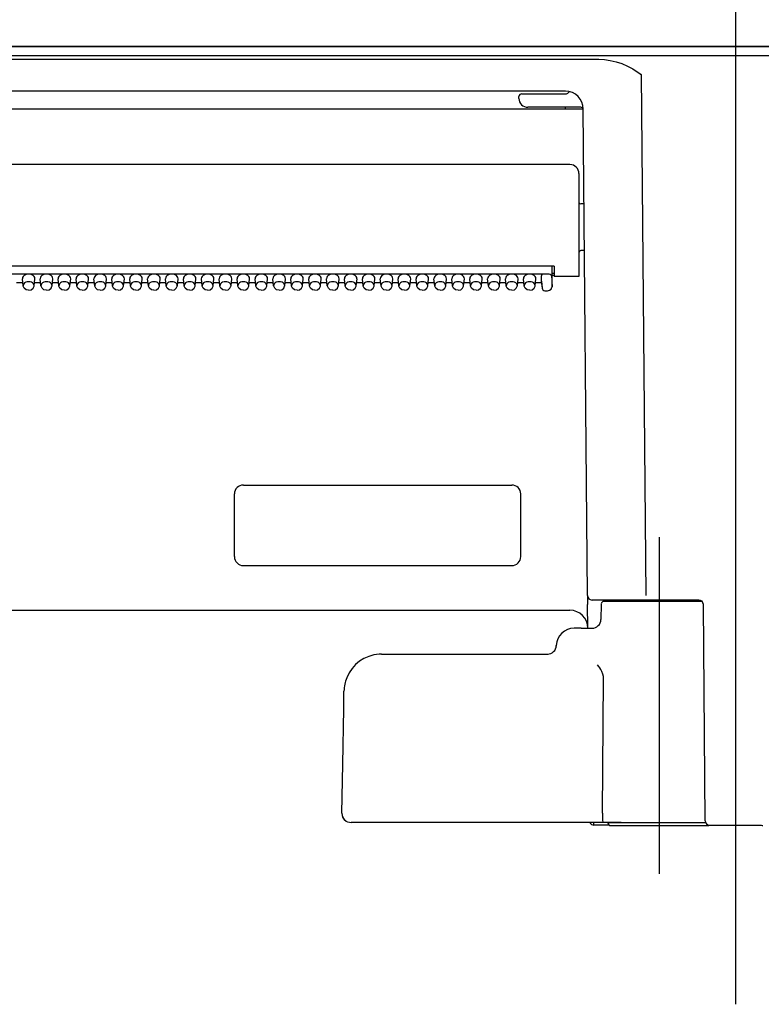
# Model space of a CAD drawing. Units: millimetres. Extents: x -395 to -10, y 7 to 287.
# Drawn here: x -276 to -272, y 114 to 119 of the extents above; entities that cross this region are included whole.
import ezdxf

# ---------------------------------------------------------------- set-up
doc = ezdxf.new("R2010")
doc.units = ezdxf.units.MM
doc.linetypes.add('CENTER', pattern=[12, 7.5, -1.5, 1.5, -1.5])
doc.styles.get("Standard").update_dxf_attribs({"font": 'ROMANS', "bigfont": 'BIGFONT'})
doc.dimstyles.new('ISO-25', dxfattribs={"dimtxt": 2.5, "dimasz": 2.5, "dimexe": 1.25, "dimexo": 0.625, "dimtad": 1, "dimtxsty": 'Standard', "dimcen": 2.5, "dimadec": 0, "dimazin": 0, "dimtfac": 1, "dimtmove": 0, "dimatfit": 3, "dimfxl": 1, "dimarcsym": 0})

# ---------------------------------------------------------------- blocks, each defined once
blk = doc.blocks.new('VIS_ULD24R___S20011')
at = {"color": 0, "linetype": 'Continuous'}
blk.add_line((-308.6327, 119.1004), (-249.1327, 119.1004), dxfattribs=at)
blk = doc.blocks.new('VIS_ULD24R___S20017')
at = {"color": 160, "linetype": 'Continuous'}
for p, q in [((-275.0577, 116.6504), (-273.5577, 116.6504)), ((-275.1077, 116.2504), (-275.1077, 116.6004)), ((-273.5077, 116.2504), (-273.5077, 116.6004)), ((-275.0577, 116.2004), (-273.5577, 116.2004))]:
    blk.add_line(p, q, dxfattribs=at)
for centre, start, end in [((-275.0577, 116.6004), 90, 180), ((-273.5577, 116.6004), 0, 90), ((-275.0577, 116.2504), 180, 270), ((-273.5577, 116.2504), 270, 0)]:
    blk.add_arc(centre, 0.05, start, end, dxfattribs=at)
blk = doc.blocks.new('VIS_ULD24R___S20018')
at = {"color": 20, "linetype": 'CENTER'}
blk.add_line((-272.3077, 119.7684), (-272.3077, 113.7493), dxfattribs=at)
at = {"color": 160, "linetype": 'Continuous'}
for p, q in [((-264.3958, 119.1004), (-280.2195, 119.1004)), ((-280.1327, 119.0499), (-264.4827, 119.0499)), ((-279.4442, 119.0285), (-273.0711, 119.0285)), ((-273.0711, 119.0285), (-273.039, 119.027)), ((-273.039, 119.027), (-273.0073, 119.0225)), ((-273.0073, 119.0225), (-272.9749, 119.0149)), ((-272.9749, 119.0149), (-272.9433, 119.0044)), ((-272.9433, 119.0044), (-272.9118, 118.991)), ((-272.9118, 118.991), (-272.8805, 118.9744)), ((-272.8805, 118.9744), (-272.8348, 118.9442)), ((-272.8348, 118.9442), (-272.8395, 118.9461)), ((-272.8395, 118.9461), (-272.8395, 118.9442)), ((-272.8348, 118.9442), (-272.8395, 118.9442)), ((-272.8348, 118.9442), (-272.8094, 116.0327)), ((-273.2581, 118.8504), (-279.2577, 118.8504)), ((-273.5177, 118.8104), (-273.5177, 118.8204)), ((-273.5018, 118.8354), (-273.4683, 118.8354)), ((-273.4683, 118.8354), (-273.2577, 118.8354)), ((-273.2367, 118.8481), (-273.236, 118.8479)), ((-273.1727, 118.7604), (-273.4677, 118.7604)), ((-273.2581, 118.7502), (-273.2581, 118.7604)), ((-273.2581, 118.7502), (-279.2572, 118.7502)), ((-273.1344, 116.0327), (-273.1581, 118.7519)), ((-273.2327, 118.4404), (-279.2827, 118.4404)), ((-273.1827, 118.3904), (-273.1827, 117.8154)), ((-273.1535, 118.2204), (-273.1727, 118.2204)), ((-273.1512, 117.9604), (-273.1727, 117.9604)), ((-273.3211, 117.8726), (-279.1942, 117.8726)), ((-273.3486, 117.8288), (-279.1677, 117.8288)), ((-273.3344, 117.871), (-273.3344, 117.8726)), ((-273.3344, 117.871), (-273.3336, 117.8078)), ((-273.3329, 117.7581), (-273.3329, 117.8726)), ((-273.3329, 117.8329), (-273.3205, 117.8329)), ((-273.3211, 117.8726), (-273.3202, 117.8154)), ((-276.2902, 117.7794), (-276.3251, 117.7794)), ((-276.2886, 117.7628), (-276.2926, 117.8023)), ((-276.2267, 117.7628), (-276.2227, 117.8023)), ((-276.1902, 117.7794), (-276.2251, 117.7794)), ((-276.1886, 117.7628), (-276.1926, 117.8023)), ((-276.1267, 117.7628), (-276.1227, 117.8023)), ((-276.0902, 117.7794), (-276.1251, 117.7794)), ((-276.0886, 117.7628), (-276.0926, 117.8023)), ((-276.0267, 117.7628), (-276.0227, 117.8023)), ((-275.9902, 117.7794), (-276.0251, 117.7794)), ((-275.9886, 117.7628), (-275.9926, 117.8023)), ((-275.9267, 117.7628), (-275.9227, 117.8023)), ((-275.8902, 117.7794), (-275.9251, 117.7794)), ((-275.8886, 117.7628), (-275.8926, 117.8023)), ((-275.8267, 117.7628), (-275.8227, 117.8023)), ((-275.7902, 117.7794), (-275.8251, 117.7794)), ((-275.7886, 117.7628), (-275.7926, 117.8023)), ((-275.7267, 117.7628), (-275.7227, 117.8023)), ((-275.6902, 117.7794), (-275.7251, 117.7794)), ((-275.6886, 117.7628), (-275.6926, 117.8023)), ((-275.6267, 117.7628), (-275.6227, 117.8023)), ((-275.5902, 117.7794), (-275.6251, 117.7794)), ((-275.5886, 117.7628), (-275.5926, 117.8023)), ((-275.5267, 117.7628), (-275.5227, 117.8023)), ((-275.4902, 117.7794), (-275.5251, 117.7794)), ((-275.4886, 117.7628), (-275.4926, 117.8023)), ((-275.4267, 117.7628), (-275.4227, 117.8023)), ((-275.3902, 117.7794), (-275.4251, 117.7794)), ((-275.3886, 117.7628), (-275.3926, 117.8023)), ((-275.3267, 117.7628), (-275.3227, 117.8023)), ((-275.2902, 117.7794), (-275.3251, 117.7794)), ((-275.2886, 117.7628), (-275.2926, 117.8023)), ((-275.2267, 117.7628), (-275.2227, 117.8023)), ((-275.1902, 117.7794), (-275.2251, 117.7794)), ((-275.1886, 117.7628), (-275.1926, 117.8023)), ((-275.1267, 117.7628), (-275.1227, 117.8023)), ((-275.0902, 117.7794), (-275.1251, 117.7794)), ((-275.0886, 117.7628), (-275.0926, 117.8023)), ((-275.0267, 117.7628), (-275.0227, 117.8023)), ((-274.9902, 117.7794), (-275.0251, 117.7794)), ((-274.9886, 117.7628), (-274.9926, 117.8023)), ((-274.9267, 117.7628), (-274.9227, 117.8023)), ((-274.8902, 117.7794), (-274.9251, 117.7794)), ((-274.8886, 117.7628), (-274.8926, 117.8023)), ((-274.8267, 117.7628), (-274.8227, 117.8023)), ((-274.7902, 117.7794), (-274.8251, 117.7794)), ((-274.7886, 117.7628), (-274.7926, 117.8023)), ((-274.7267, 117.7628), (-274.7227, 117.8023)), ((-274.6902, 117.7794), (-274.7251, 117.7794)), ((-274.6886, 117.7628), (-274.6926, 117.8023)), ((-274.6267, 117.7628), (-274.6227, 117.8023)), ((-274.5902, 117.7794), (-274.6251, 117.7794)), ((-274.5886, 117.7628), (-274.5926, 117.8023)), ((-274.5267, 117.7628), (-274.5227, 117.8023)), ((-274.4902, 117.7794), (-274.5251, 117.7794)), ((-274.4886, 117.7628), (-274.4926, 117.8023)), ((-274.4267, 117.7628), (-274.4227, 117.8023)), ((-274.3902, 117.7794), (-274.4251, 117.7794)), ((-274.3886, 117.7628), (-274.3926, 117.8023)), ((-274.3267, 117.7628), (-274.3227, 117.8023)), ((-274.2902, 117.7794), (-274.3251, 117.7794)), ((-274.2886, 117.7628), (-274.2926, 117.8023)), ((-274.2267, 117.7628), (-274.2227, 117.8023)), ((-274.1902, 117.7794), (-274.2251, 117.7794)), ((-274.1886, 117.7628), (-274.1926, 117.8023)), ((-274.1267, 117.7628), (-274.1227, 117.8023)), ((-274.0902, 117.7794), (-274.1251, 117.7794)), ((-274.0886, 117.7628), (-274.0926, 117.8023)), ((-274.0267, 117.7628), (-274.0227, 117.8023)), ((-273.9902, 117.7794), (-274.0251, 117.7794)), ((-273.9886, 117.7628), (-273.9926, 117.8023)), ((-273.9267, 117.7628), (-273.9227, 117.8023)), ((-273.8902, 117.7794), (-273.9251, 117.7794)), ((-273.8886, 117.7628), (-273.8926, 117.8023)), ((-273.8267, 117.7628), (-273.8227, 117.8023)), ((-273.7902, 117.7794), (-273.8251, 117.7794)), ((-273.7886, 117.7628), (-273.7926, 117.8023)), ((-273.7267, 117.7628), (-273.7227, 117.8023)), ((-273.6902, 117.7794), (-273.7251, 117.7794)), ((-273.6886, 117.7628), (-273.6926, 117.8023)), ((-273.6267, 117.7628), (-273.6227, 117.8023)), ((-273.5902, 117.7794), (-273.6251, 117.7794)), ((-273.5886, 117.7628), (-273.5926, 117.8023)), ((-273.5267, 117.7628), (-273.5227, 117.8023)), ((-273.4902, 117.7794), (-273.5251, 117.7794)), ((-273.4886, 117.7628), (-273.4926, 117.8023)), ((-273.4267, 117.7628), (-273.4227, 117.8023)), ((-273.3916, 117.7794), (-273.4251, 117.7794)), ((-273.3927, 117.8182), (-273.3927, 117.7899)), ((-273.3927, 117.7899), (-273.3886, 117.7502)), ((-273.3926, 117.7892), (-273.3927, 117.7899)), ((-273.3926, 117.7892), (-273.3886, 117.7495)), ((-273.3336, 117.8078), (-273.3336, 117.7865)), ((-273.3336, 117.7865), (-273.3329, 117.7582)), ((-273.3202, 117.8204), (-273.3329, 117.8204)), ((-273.2327, 117.8154), (-273.3202, 117.8154)), ((-273.1827, 117.8154), (-273.2327, 117.8154)), ((-276.2883, 117.7606), (-276.2886, 117.7628)), ((-276.2828, 117.7495), (-276.2883, 117.7606)), ((-276.2719, 117.7416), (-276.2828, 117.7495)), ((-276.2577, 117.7388), (-276.2719, 117.7416)), ((-276.2577, 117.7388), (-276.2434, 117.7416)), ((-276.2434, 117.7416), (-276.2325, 117.7495)), ((-276.2325, 117.7495), (-276.2271, 117.7606)), ((-276.2271, 117.7606), (-276.2267, 117.7628)), ((-276.1883, 117.7606), (-276.1886, 117.7628)), ((-276.1828, 117.7495), (-276.1883, 117.7606)), ((-276.1719, 117.7416), (-276.1828, 117.7495)), ((-276.1577, 117.7388), (-276.1719, 117.7416)), ((-276.1577, 117.7388), (-276.1434, 117.7416)), ((-276.1434, 117.7416), (-276.1325, 117.7495)), ((-276.1325, 117.7495), (-276.1271, 117.7606)), ((-276.1271, 117.7606), (-276.1267, 117.7628)), ((-276.0883, 117.7606), (-276.0886, 117.7628)), ((-276.0828, 117.7495), (-276.0883, 117.7606)), ((-276.0719, 117.7416), (-276.0828, 117.7495)), ((-276.0577, 117.7388), (-276.0719, 117.7416)), ((-276.0577, 117.7388), (-276.0434, 117.7416)), ((-276.0434, 117.7416), (-276.0325, 117.7495)), ((-276.0325, 117.7495), (-276.0271, 117.7606)), ((-276.0271, 117.7606), (-276.0267, 117.7628)), ((-275.9883, 117.7606), (-275.9886, 117.7628)), ((-275.9828, 117.7495), (-275.9883, 117.7606)), ((-275.9719, 117.7416), (-275.9828, 117.7495)), ((-275.9577, 117.7388), (-275.9719, 117.7416)), ((-275.9577, 117.7388), (-275.9434, 117.7416)), ((-275.9434, 117.7416), (-275.9325, 117.7495)), ((-275.9325, 117.7495), (-275.9271, 117.7606)), ((-275.9271, 117.7606), (-275.9267, 117.7628)), ((-275.8883, 117.7606), (-275.8886, 117.7628)), ((-275.8828, 117.7495), (-275.8883, 117.7606)), ((-275.8719, 117.7416), (-275.8828, 117.7495)), ((-275.8577, 117.7388), (-275.8719, 117.7416)), ((-275.8577, 117.7388), (-275.8434, 117.7416)), ((-275.8434, 117.7416), (-275.8325, 117.7495)), ((-275.8325, 117.7495), (-275.8271, 117.7606)), ((-275.8271, 117.7606), (-275.8267, 117.7628)), ((-275.7883, 117.7606), (-275.7886, 117.7628)), ((-275.7828, 117.7495), (-275.7883, 117.7606)), ((-275.7719, 117.7416), (-275.7828, 117.7495)), ((-275.7577, 117.7388), (-275.7719, 117.7416)), ((-275.7577, 117.7388), (-275.7434, 117.7416)), ((-275.7434, 117.7416), (-275.7325, 117.7495)), ((-275.7325, 117.7495), (-275.7271, 117.7606)), ((-275.7271, 117.7606), (-275.7267, 117.7628)), ((-275.6883, 117.7606), (-275.6886, 117.7628)), ((-275.6828, 117.7495), (-275.6883, 117.7606)), ((-275.6719, 117.7416), (-275.6828, 117.7495)), ((-275.6577, 117.7388), (-275.6719, 117.7416)), ((-275.6577, 117.7388), (-275.6434, 117.7416)), ((-275.6434, 117.7416), (-275.6325, 117.7495)), ((-275.6325, 117.7495), (-275.6271, 117.7606)), ((-275.6271, 117.7606), (-275.6267, 117.7628)), ((-275.5883, 117.7606), (-275.5886, 117.7628)), ((-275.5828, 117.7495), (-275.5883, 117.7606)), ((-275.5719, 117.7416), (-275.5828, 117.7495)), ((-275.5577, 117.7388), (-275.5719, 117.7416)), ((-275.5577, 117.7388), (-275.5434, 117.7416)), ((-275.5434, 117.7416), (-275.5325, 117.7495)), ((-275.5325, 117.7495), (-275.5271, 117.7606)), ((-275.5271, 117.7606), (-275.5267, 117.7628)), ((-275.4883, 117.7606), (-275.4886, 117.7628)), ((-275.4828, 117.7495), (-275.4883, 117.7606)), ((-275.4719, 117.7416), (-275.4828, 117.7495)), ((-275.4577, 117.7388), (-275.4719, 117.7416)), ((-275.4577, 117.7388), (-275.4434, 117.7416)), ((-275.4434, 117.7416), (-275.4325, 117.7495)), ((-275.4325, 117.7495), (-275.4271, 117.7606)), ((-275.4271, 117.7606), (-275.4267, 117.7628)), ((-275.3883, 117.7606), (-275.3886, 117.7628)), ((-275.3828, 117.7495), (-275.3883, 117.7606)), ((-275.3719, 117.7416), (-275.3828, 117.7495)), ((-275.3577, 117.7388), (-275.3719, 117.7416)), ((-275.3577, 117.7388), (-275.3434, 117.7416)), ((-275.3434, 117.7416), (-275.3325, 117.7495)), ((-275.3325, 117.7495), (-275.3271, 117.7606)), ((-275.3271, 117.7606), (-275.3267, 117.7628)), ((-275.2883, 117.7606), (-275.2886, 117.7628)), ((-275.2828, 117.7495), (-275.2883, 117.7606)), ((-275.2719, 117.7416), (-275.2828, 117.7495)), ((-275.2577, 117.7388), (-275.2719, 117.7416)), ((-275.2577, 117.7388), (-275.2434, 117.7416)), ((-275.2434, 117.7416), (-275.2325, 117.7495)), ((-275.2325, 117.7495), (-275.2271, 117.7606)), ((-275.2271, 117.7606), (-275.2267, 117.7628)), ((-275.1883, 117.7606), (-275.1886, 117.7628)), ((-275.1828, 117.7495), (-275.1883, 117.7606)), ((-275.1719, 117.7416), (-275.1828, 117.7495)), ((-275.1577, 117.7388), (-275.1719, 117.7416)), ((-275.1577, 117.7388), (-275.1434, 117.7416)), ((-275.1434, 117.7416), (-275.1325, 117.7495)), ((-275.1325, 117.7495), (-275.1271, 117.7606)), ((-275.1271, 117.7606), (-275.1267, 117.7628)), ((-275.0883, 117.7606), (-275.0886, 117.7628)), ((-275.0828, 117.7495), (-275.0883, 117.7606)), ((-275.0719, 117.7416), (-275.0828, 117.7495)), ((-275.0577, 117.7388), (-275.0719, 117.7416)), ((-275.0577, 117.7388), (-275.0434, 117.7416)), ((-275.0434, 117.7416), (-275.0325, 117.7495)), ((-275.0325, 117.7495), (-275.0271, 117.7606)), ((-275.0271, 117.7606), (-275.0267, 117.7628)), ((-274.9883, 117.7606), (-274.9886, 117.7628)), ((-274.9828, 117.7495), (-274.9883, 117.7606)), ((-274.9719, 117.7416), (-274.9828, 117.7495)), ((-274.9577, 117.7388), (-274.9719, 117.7416)), ((-274.9577, 117.7388), (-274.9434, 117.7416)), ((-274.9434, 117.7416), (-274.9325, 117.7495)), ((-274.9325, 117.7495), (-274.9271, 117.7606)), ((-274.9271, 117.7606), (-274.9267, 117.7628)), ((-274.8883, 117.7606), (-274.8886, 117.7628)), ((-274.8828, 117.7495), (-274.8883, 117.7606)), ((-274.8719, 117.7416), (-274.8828, 117.7495)), ((-274.8577, 117.7388), (-274.8719, 117.7416)), ((-274.8577, 117.7388), (-274.8434, 117.7416)), ((-274.8434, 117.7416), (-274.8325, 117.7495)), ((-274.8325, 117.7495), (-274.8271, 117.7606)), ((-274.8271, 117.7606), (-274.8267, 117.7628)), ((-274.7883, 117.7606), (-274.7886, 117.7628)), ((-274.7828, 117.7495), (-274.7883, 117.7606)), ((-274.7719, 117.7416), (-274.7828, 117.7495)), ((-274.7577, 117.7388), (-274.7719, 117.7416)), ((-274.7577, 117.7388), (-274.7434, 117.7416)), ((-274.7434, 117.7416), (-274.7325, 117.7495)), ((-274.7325, 117.7495), (-274.7271, 117.7606)), ((-274.7271, 117.7606), (-274.7267, 117.7628)), ((-274.6883, 117.7606), (-274.6886, 117.7628)), ((-274.6828, 117.7495), (-274.6883, 117.7606)), ((-274.6719, 117.7416), (-274.6828, 117.7495)), ((-274.6577, 117.7388), (-274.6719, 117.7416)), ((-274.6577, 117.7388), (-274.6434, 117.7416)), ((-274.6434, 117.7416), (-274.6325, 117.7495)), ((-274.6325, 117.7495), (-274.6271, 117.7606)), ((-274.6271, 117.7606), (-274.6267, 117.7628)), ((-274.5883, 117.7606), (-274.5886, 117.7628)), ((-274.5828, 117.7495), (-274.5883, 117.7606)), ((-274.5719, 117.7416), (-274.5828, 117.7495)), ((-274.5577, 117.7388), (-274.5719, 117.7416)), ((-274.5577, 117.7388), (-274.5434, 117.7416)), ((-274.5434, 117.7416), (-274.5325, 117.7495)), ((-274.5325, 117.7495), (-274.5271, 117.7606)), ((-274.5271, 117.7606), (-274.5267, 117.7628)), ((-274.4883, 117.7606), (-274.4886, 117.7628)), ((-274.4828, 117.7495), (-274.4883, 117.7606)), ((-274.4719, 117.7416), (-274.4828, 117.7495)), ((-274.4577, 117.7388), (-274.4719, 117.7416)), ((-274.4577, 117.7388), (-274.4434, 117.7416)), ((-274.4434, 117.7416), (-274.4325, 117.7495)), ((-274.4325, 117.7495), (-274.4271, 117.7606)), ((-274.4271, 117.7606), (-274.4267, 117.7628)), ((-274.3883, 117.7606), (-274.3886, 117.7628)), ((-274.3828, 117.7495), (-274.3883, 117.7606)), ((-274.3719, 117.7416), (-274.3828, 117.7495)), ((-274.3577, 117.7388), (-274.3719, 117.7416)), ((-274.3577, 117.7388), (-274.3434, 117.7416)), ((-274.3434, 117.7416), (-274.3325, 117.7495)), ((-274.3325, 117.7495), (-274.3271, 117.7606)), ((-274.3271, 117.7606), (-274.3267, 117.7628)), ((-274.2883, 117.7606), (-274.2886, 117.7628)), ((-274.2828, 117.7495), (-274.2883, 117.7606)), ((-274.2719, 117.7416), (-274.2828, 117.7495)), ((-274.2577, 117.7388), (-274.2719, 117.7416)), ((-274.2577, 117.7388), (-274.2434, 117.7416)), ((-274.2434, 117.7416), (-274.2325, 117.7495)), ((-274.2325, 117.7495), (-274.2271, 117.7606)), ((-274.2271, 117.7606), (-274.2267, 117.7628)), ((-274.1883, 117.7606), (-274.1886, 117.7628)), ((-274.1828, 117.7495), (-274.1883, 117.7606)), ((-274.1719, 117.7416), (-274.1828, 117.7495)), ((-274.1577, 117.7388), (-274.1719, 117.7416)), ((-274.1577, 117.7388), (-274.1434, 117.7416)), ((-274.1434, 117.7416), (-274.1325, 117.7495)), ((-274.1325, 117.7495), (-274.1271, 117.7606)), ((-274.1271, 117.7606), (-274.1267, 117.7628)), ((-274.0883, 117.7606), (-274.0886, 117.7628)), ((-274.0828, 117.7495), (-274.0883, 117.7606)), ((-274.0719, 117.7416), (-274.0828, 117.7495)), ((-274.0577, 117.7388), (-274.0719, 117.7416)), ((-274.0577, 117.7388), (-274.0434, 117.7416)), ((-274.0434, 117.7416), (-274.0325, 117.7495)), ((-274.0325, 117.7495), (-274.0271, 117.7606)), ((-274.0271, 117.7606), (-274.0267, 117.7628)), ((-273.9883, 117.7606), (-273.9886, 117.7628)), ((-273.9828, 117.7495), (-273.9883, 117.7606)), ((-273.9719, 117.7416), (-273.9828, 117.7495)), ((-273.9577, 117.7388), (-273.9719, 117.7416)), ((-273.9577, 117.7388), (-273.9434, 117.7416)), ((-273.9434, 117.7416), (-273.9325, 117.7495)), ((-273.9325, 117.7495), (-273.9271, 117.7606)), ((-273.9271, 117.7606), (-273.9267, 117.7628)), ((-273.8883, 117.7606), (-273.8886, 117.7628)), ((-273.8828, 117.7495), (-273.8883, 117.7606)), ((-273.8719, 117.7416), (-273.8828, 117.7495)), ((-273.8577, 117.7388), (-273.8719, 117.7416)), ((-273.8577, 117.7388), (-273.8434, 117.7416)), ((-273.8434, 117.7416), (-273.8325, 117.7495)), ((-273.8325, 117.7495), (-273.8271, 117.7606)), ((-273.8271, 117.7606), (-273.8267, 117.7628)), ((-273.7883, 117.7606), (-273.7886, 117.7628)), ((-273.7828, 117.7495), (-273.7883, 117.7606)), ((-273.7719, 117.7416), (-273.7828, 117.7495)), ((-273.7577, 117.7388), (-273.7719, 117.7416)), ((-273.7577, 117.7388), (-273.7434, 117.7416)), ((-273.7434, 117.7416), (-273.7325, 117.7495)), ((-273.7325, 117.7495), (-273.7271, 117.7606)), ((-273.7271, 117.7606), (-273.7267, 117.7628)), ((-273.6883, 117.7606), (-273.6886, 117.7628)), ((-273.6828, 117.7495), (-273.6883, 117.7606)), ((-273.6719, 117.7416), (-273.6828, 117.7495)), ((-273.6577, 117.7388), (-273.6719, 117.7416)), ((-273.6577, 117.7388), (-273.6434, 117.7416)), ((-273.6434, 117.7416), (-273.6325, 117.7495)), ((-273.6325, 117.7495), (-273.6271, 117.7606)), ((-273.6271, 117.7606), (-273.6267, 117.7628)), ((-273.5883, 117.7606), (-273.5886, 117.7628)), ((-273.5828, 117.7495), (-273.5883, 117.7606)), ((-273.5719, 117.7416), (-273.5828, 117.7495)), ((-273.5577, 117.7388), (-273.5719, 117.7416)), ((-273.5577, 117.7388), (-273.5434, 117.7416)), ((-273.5434, 117.7416), (-273.5325, 117.7495)), ((-273.5325, 117.7495), (-273.5271, 117.7606)), ((-273.5271, 117.7606), (-273.5267, 117.7628)), ((-273.4883, 117.7606), (-273.4886, 117.7628)), ((-273.4828, 117.7495), (-273.4883, 117.7606)), ((-273.4719, 117.7416), (-273.4828, 117.7495)), ((-273.4577, 117.7388), (-273.4719, 117.7416)), ((-273.4577, 117.7388), (-273.4434, 117.7416)), ((-273.4434, 117.7416), (-273.4325, 117.7495)), ((-273.4325, 117.7495), (-273.4271, 117.7606)), ((-273.4271, 117.7606), (-273.4267, 117.7628)), ((-273.3737, 117.736), (-273.3579, 117.736)), ((-273.3579, 117.736), (-273.3467, 117.7383)), ((-273.3467, 117.7383), (-273.3381, 117.7445)), ((-273.3381, 117.7445), (-273.3332, 117.7548)), ((-273.3332, 117.7548), (-273.3329, 117.7581)), ((-273.1344, 116.0314), (-273.1339, 115.9831)), ((-273.0215, 116.0079), (-273.1094, 116.0079)), ((-272.8094, 116.0079), (-273.0215, 116.0079)), ((-272.5124, 116.0079), (-273.0012, 116.0079)), ((-273.1328, 115.8504), (-273.1339, 115.9831)), ((-273.0579, 115.9856), (-273.0594, 115.8995)), ((-272.4946, 116.0004), (-273.0429, 116.0004)), ((-272.4769, 114.7752), (-272.4874, 115.9831)), ((-279.2825, 115.9504), (-273.2328, 115.9504)), ((-273.1692, 115.8504), (-273.2091, 115.8504)), ((-273.1692, 115.8504), (-273.1064, 115.8504)), ((-273.1062, 115.8504), (-273.1063, 115.8504)), ((-273.309, 115.7537), (-273.3063, 115.7537)), ((-274.2855, 115.7054), (-273.3553, 115.7054)), ((-273.0485, 115.5929), (-273.0547, 115.6091)), ((-273.0509, 114.8163), (-273.0451, 115.5678)), ((-273.0459, 115.5804), (-273.0485, 115.5929)), ((-273.0451, 115.5678), (-273.0459, 115.5804)), ((-274.4972, 115.3994), (-274.4954, 115.4991)), ((-274.5025, 115.0913), (-274.4972, 115.3994)), ((-274.5073, 114.8163), (-274.5025, 115.0913)), ((-273.0509, 114.8163), (-273.0509, 114.8154)), ((-273.0509, 114.8154), (-273.0503, 114.7788)), ((-274.3713, 114.7654), (-274.4553, 114.7654)), ((-273.0488, 114.7654), (-274.3713, 114.7654)), ((-273.0984, 114.7504), (-273.0984, 114.7654)), ((-273.0134, 114.7504), (-273.0984, 114.7504)), ((-273.0503, 114.7788), (-273.0494, 114.7676)), ((-273.0494, 114.7676), (-273.049, 114.7656)), ((-273.049, 114.7656), (-273.0489, 114.7655)), ((-273.0489, 114.7655), (-273.0488, 114.7654)), ((-272.9467, 114.7654), (-273.0488, 114.7654)), ((-273.0488, 114.7654), (-273.0488, 114.7654)), ((-273.0202, 114.7654), (-273.0202, 114.7629)), ((-272.7327, 114.7629), (-273.0202, 114.7629)), ((-273.0052, 114.7479), (-272.7327, 114.7479)), ((-272.9467, 114.7654), (-272.4748, 114.7654)), ((-272.4735, 114.7629), (-272.7327, 114.7629)), ((-272.7327, 114.7479), (-272.4602, 114.7479)), ((-272.4519, 114.7504), (-272.1634, 114.7504))]:
    blk.add_line(p, q, dxfattribs=at)
at = {"color": 6, "linetype": 'CENTER'}
blk.add_line((-272.7327, 114.4777), (-272.7327, 116.3593), dxfattribs=at)
at = {"color": 160, "linetype": 'Continuous'}
for centre, radius, start, end in [((-273.5026, 118.8204), 0.015, 86.7293, 179.9591), ((-273.2581, 118.7504), 0.1, 0.5, 90), ((-273.2577, 118.8604), 0.025, 270, 330.0834), ((-273.4677, 118.8104), 0.05, 180, 270), ((-273.1726, 118.7454), 0.015, 13.4567, 90.0132), ((-273.2327, 118.3904), 0.05, 0, 90), ((-273.1727, 118.2304), 0.01, 180, 270), ((-273.1727, 117.9504), 0.01, 90, 180), ((-273.3737, 117.751), 0.015, 185.7592, 270.0002), ((-273.1094, 116.0329), 0.025, 180.5, 270), ((-273.1175, 116.0323), 0.0169, 178.9942, 189.8959), ((-273.0012, 115.9954), 0.0125, 90, 156.4218), ((-272.5124, 115.9829), 0.025, 0.5, 90), ((-273.0429, 115.9854), 0.015, 90, 179), ((-273.2328, 115.8504), 0.1, 0.5, 90), ((-273.1094, 115.9004), 0.05, 269.9984, 359.003), ((-273.2091, 115.7504), 0.1, 90, 178.0898), ((-273.359, 115.7554), 0.05, 270, 358.0898), ((-274.2854, 115.4954), 0.21, 93.6067, 158.1909), ((-274.2855, 115.4954), 0.21, 90, 93.6019), ((-273.2046, 115.5342), 0.1676, 26.5714, 41.6199), ((-274.285, 115.4953), 0.2105, 158.2129, 178.9657), ((-274.4573, 114.8154), 0.0501, 179.0354, 272.3223), ((-274.4573, 114.8154), 0.05, 179.0034, 237.5355), ((-273.0984, 114.7754), 0.025, 203.5746, 270), ((-273.0052, 114.7629), 0.015, 180, 270), ((-272.4519, 114.7754), 0.025, 180.5, 270), ((-272.4602, 114.7629), 0.015, 270, 303.5588), ((-272.1552, 114.7629), 0.015, 236.4412, 270)]:
    blk.add_arc(centre, radius, start, end, dxfattribs=at)
for centre, major_axis, ratio, start_param, end_param in [((-273.2581, 118.7493), (-0.1, -0.0009), 0.008726, 3.142374, 4.712316), ((-276.2577, 117.8041), (0.035, 0), 0.705598, 6.233014, 9.475051), ((-276.1577, 117.8041), (0.035, 0), 0.705598, 6.233014, 9.475051), ((-276.0577, 117.8041), (0.035, 0), 0.705598, 6.233014, 9.475051), ((-275.9577, 117.8041), (0.035, 0), 0.705598, 6.233014, 9.475051), ((-275.8577, 117.8041), (0.035, 0), 0.705598, 6.233014, 9.475051), ((-275.7577, 117.8041), (0.035, 0), 0.705598, 6.233014, 9.475051), ((-275.6577, 117.8041), (0.035, 0), 0.705598, 6.233014, 9.475051), ((-275.5577, 117.8041), (0.035, 0), 0.705598, 6.233014, 9.475051), ((-275.4577, 117.8041), (0.035, 0), 0.705598, 6.233014, 9.475051), ((-275.3577, 117.8041), (0.035, 0), 0.705598, 6.233014, 9.475051), ((-275.2577, 117.8041), (0.035, 0), 0.705598, 6.233014, 9.475051), ((-275.1577, 117.8041), (0.035, 0), 0.705598, 6.233014, 9.475051), ((-275.0577, 117.8041), (0.035, 0), 0.705598, 6.233014, 9.475051), ((-274.9577, 117.8041), (0.035, 0), 0.705598, 6.233014, 9.475051), ((-274.8577, 117.8041), (0.035, 0), 0.705598, 6.233014, 9.475051), ((-274.7577, 117.8041), (0.035, 0), 0.705598, 6.233014, 9.475051), ((-274.6577, 117.8041), (0.035, 0), 0.705598, 6.233014, 9.475051), ((-274.5577, 117.8041), (0.035, 0), 0.705598, 6.233014, 9.475051), ((-274.4577, 117.8041), (0.035, 0), 0.705598, 6.233014, 9.475051), ((-274.3577, 117.8041), (0.035, 0), 0.705598, 6.233014, 9.475051), ((-274.2577, 117.8041), (0.035, 0), 0.705598, 6.233014, 9.475051), ((-274.1577, 117.8041), (0.035, 0), 0.705598, 6.233014, 9.475051), ((-274.0577, 117.8041), (0.035, 0), 0.705598, 6.233014, 9.475051), ((-273.9577, 117.8041), (0.035, 0), 0.705598, 6.233014, 9.475051), ((-273.8577, 117.8041), (0.035, 0), 0.705598, 6.233014, 9.475051), ((-273.7577, 117.8041), (0.035, 0), 0.705598, 6.233014, 9.475051), ((-273.6577, 117.8041), (0.035, 0), 0.705598, 6.233014, 9.475051), ((-273.5577, 117.8041), (0.035, 0), 0.705598, 6.233014, 9.475051), ((-273.4577, 117.8041), (0.035, 0), 0.705598, 6.233014, 9.475051), ((-273.3776, 117.8182), (0.015, 0), 0.703805, 1.570796, 3.141593), ((-273.3486, 117.8074), (0, 0.0213), 0.703873, 4.729819, 6.283185), ((-276.2577, 117.7643), (0.031, 0), 0.705598, 6.233014, 9.475051), ((-276.1577, 117.7643), (0.031, 0), 0.705598, 6.233014, 9.475051), ((-276.0577, 117.7643), (0.031, 0), 0.705598, 6.233014, 9.475051), ((-275.9577, 117.7643), (0.031, 0), 0.705598, 6.233014, 9.475051), ((-275.8577, 117.7643), (0.031, 0), 0.705598, 6.233014, 9.475051), ((-275.7577, 117.7643), (0.031, 0), 0.705598, 6.233014, 9.475051), ((-275.6577, 117.7643), (0.031, 0), 0.705598, 6.233014, 9.475051), ((-275.5577, 117.7643), (0.031, 0), 0.705598, 6.233014, 9.475051), ((-275.4577, 117.7643), (0.031, 0), 0.705598, 6.233014, 9.475051), ((-275.3577, 117.7643), (0.031, 0), 0.705598, 6.233014, 9.475051), ((-275.2577, 117.7643), (0.031, 0), 0.705598, 6.233014, 9.475051), ((-275.1577, 117.7643), (0.031, 0), 0.705598, 6.233014, 9.475051), ((-275.0577, 117.7643), (0.031, 0), 0.705598, 6.233014, 9.475051), ((-274.9577, 117.7643), (0.031, 0), 0.705598, 6.233014, 9.475051), ((-274.8577, 117.7643), (0.031, 0), 0.705598, 6.233014, 9.475051), ((-274.7577, 117.7643), (0.031, 0), 0.705598, 6.233014, 9.475051), ((-274.6577, 117.7643), (0.031, 0), 0.705598, 6.233014, 9.475051), ((-274.5577, 117.7643), (0.031, 0), 0.705598, 6.233014, 9.475051), ((-274.4577, 117.7643), (0.031, 0), 0.705598, 6.233014, 9.475051), ((-274.3577, 117.7643), (0.031, 0), 0.705598, 6.233014, 9.475051), ((-274.2577, 117.7643), (0.031, 0), 0.705598, 6.233014, 9.475051), ((-274.1577, 117.7643), (0.031, 0), 0.705598, 6.233014, 9.475051), ((-274.0577, 117.7643), (0.031, 0), 0.705598, 6.233014, 9.475051), ((-273.9577, 117.7643), (0.031, 0), 0.705598, 6.233014, 9.475051), ((-273.8577, 117.7643), (0.031, 0), 0.705598, 6.233014, 9.475051), ((-273.7577, 117.7643), (0.031, 0), 0.705598, 6.233014, 9.475051), ((-273.6577, 117.7643), (0.031, 0), 0.705598, 6.233014, 9.475051), ((-273.5577, 117.7643), (0.031, 0), 0.705598, 6.233014, 9.475051), ((-273.4577, 117.7643), (0.031, 0), 0.705598, 6.233014, 9.475051), ((-273.3737, 117.751), (-0.0149, -0.0015), 0.703805, 6.233296, 6.28324), ((-273.3479, 117.7581), (0.015, 0), 0.705598, 0, 0.012316)]:
    blk.add_ellipse(centre, major_axis=major_axis, ratio=ratio, start_param=start_param, end_param=end_param, dxfattribs=at)
blk = doc.blocks.new('VIS_ULD24R___S20019')
at = {"color": 0}
for name in ['VIS_ULD24R___S20018', 'VIS_ULD24R___S20017']:
    blk.add_blockref(name, (0, 0), dxfattribs=at)
blk = doc.blocks.new('_DOT')
at = {"color": 0, "linetype": 'ByBlock', "lineweight": -2}
blk.add_line((-0.5, 0), (-1, 0), dxfattribs=at)
at = {"color": 0, "linetype": 'ByBlock', "const_width": 0.5}
blk.add_lwpolyline([(-0.25, 0, 1), (0.25, 0, 1)], format="xyb", close=True, dxfattribs=at)
blk = doc.blocks.new('*D38')
at = {"color": 0, "lineweight": -2}
for p, q in [((-267.0827, 120.6639), (-267.0827, 142.0024)), ((-271.3077, 140.0024), (-268.0827, 140.0024)), ((-267.0827, 140.0024), (-254.7003, 140.0024))]:
    blk.add_line(p, q, dxfattribs=at)
at = {"layer": 'Defpoints', "color": 0}
for p in [(-267.0827, 140.0024), (-272.3077, 119.7684), (-267.0827, 118.1239)]:
    blk.add_point(p, dxfattribs=at)
at = {"color": 0, "lineweight": -2, "rotation": 180}
blk.add_blockref('_DOT', (-272.3077, 140.0024), dxfattribs=at)
at = {"color": 0, "lineweight": -2}
blk.add_blockref('_DOT', (-267.0827, 140.0024), dxfattribs=at)
at = {"color": 0, "insert": (-260.3253, 141.8774), "char_height": 2.5, "attachment_point": 5}
blk.add_mtext('１０４．５', dxfattribs=at)
blk = doc.blocks.new('*D43')
at = {"color": 0, "lineweight": -2}
for p, q in [((-277.5327, 120.6639), (-277.5327, 142.0024)), ((-277.5327, 140.0024), (-289.6774, 140.0024)), ((-273.3077, 140.0024), (-276.5327, 140.0024))]:
    blk.add_line(p, q, dxfattribs=at)
at = {"layer": 'Defpoints', "color": 0}
for p in [(-277.5327, 140.0024), (-272.3077, 119.7684), (-277.5327, 118.1239)]:
    blk.add_point(p, dxfattribs=at)
at = {"color": 0, "lineweight": -2, "rotation": 180}
blk.add_blockref('_DOT', (-277.5327, 140.0024), dxfattribs=at)
at = {"color": 0, "lineweight": -2}
blk.add_blockref('_DOT', (-272.3077, 140.0024), dxfattribs=at)
at = {"color": 0, "insert": (-284.0524, 141.8774), "char_height": 2.5, "attachment_point": 5}
blk.add_mtext('１０４．５', dxfattribs=at)

msp = doc.modelspace()

# ---------------------------------------------------------------- block references
at = {"color": 7}
for name in ['VIS_ULD24R___S20011', 'VIS_ULD24R___S20019']:
    msp.add_blockref(name, (0, 0), dxfattribs=at)

# ---------------------------------------------------------------- dimensions: what is measured, and where the dimension line sits
dim = msp.add_linear_dim(base=(-277.5327, 140.0024), p1=(-272.3077, 119.7684), p2=(-277.5327, 118.1239), text='１０４．５', dimstyle='ISO-25', override={"dimtxt": 2.5, "dimasz": 1, "dimexe": 2, "dimexo": 2.54, "dimgap": 0.625, "dimtad": 1, "dimtih": 0, "dimtoh": 0, "dimdec": 1, "dimdsep": 46, "dimblk1": 'DOT', "dimblk2": 'DOT', "dimsah": 1, "dimse1": 1, "dimse2": 0, "dimtmove": 0}, dxfattribs=at)
dim.commit()
dim.dimension.update_dxf_attribs({"geometry": '*D43', "text_midpoint": (-284.0524, 140.0024), "dimtype": 160})
dim = msp.add_linear_dim(base=(-267.0827, 140.0024), p1=(-272.3077, 119.7684), p2=(-267.0827, 118.1239), angle=180, text='１０４．５', dimstyle='ISO-25', override={"dimtxt": 2.5, "dimasz": 1, "dimexe": 2, "dimexo": 2.54, "dimgap": 0.625, "dimtad": 1, "dimtih": 0, "dimtoh": 0, "dimdec": 1, "dimdsep": 46, "dimblk1": 'DOT', "dimblk2": 'DOT', "dimsah": 1, "dimse1": 1, "dimse2": 0, "dimtmove": 0}, dxfattribs=at)
dim.commit()
dim.dimension.update_dxf_attribs({"geometry": '*D38', "text_midpoint": (-260.3253, 140.0024), "dimtype": 160})

doc.saveas('drawing.dxf')
